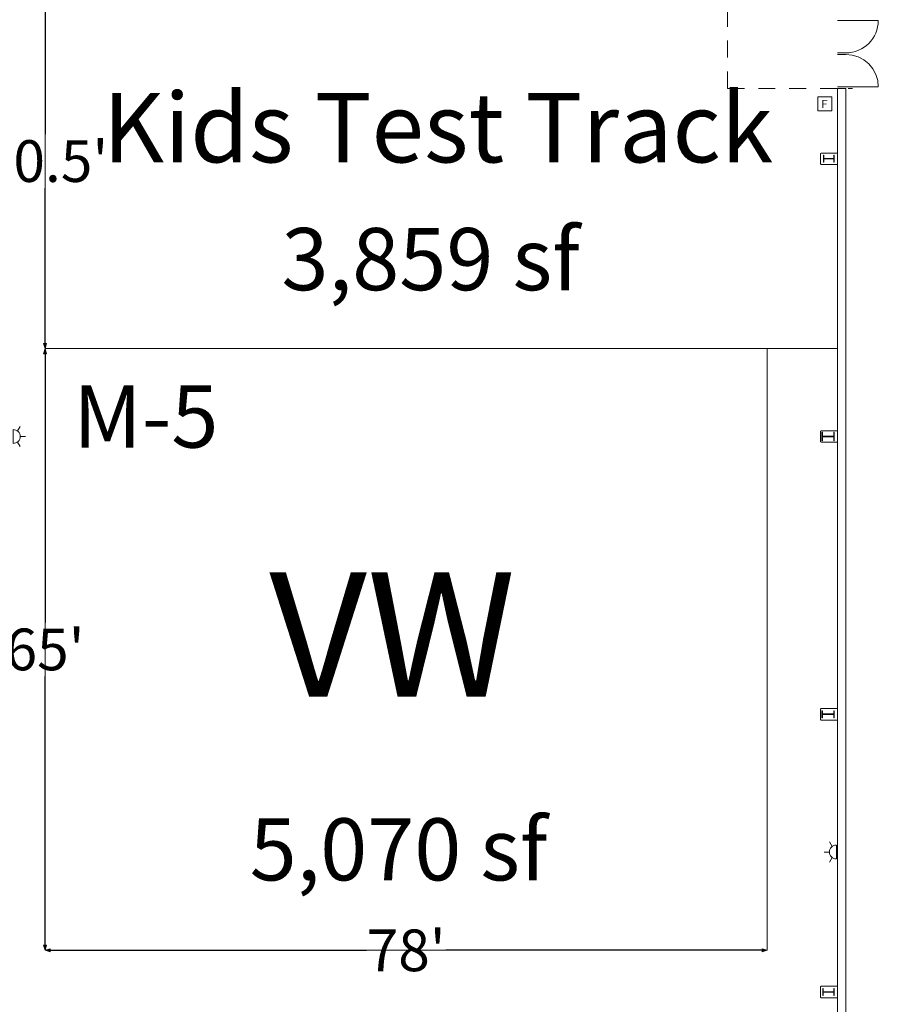
# Model space of a CAD drawing. Units: feet. Extents: x 20 to 1049, y 18 to 846.
# Drawn here: x 900 to 993, y 565 to 672 of the extents above; entities that cross this region are included whole.
import ezdxf

# ---------------------------------------------------------------- set-up
doc = ezdxf.new("R2010")
doc.units = ezdxf.units.FT
doc.header["$LTSCALE"] = 8
doc.header["$MEASUREMENT"] = 0
doc.linetypes.add('Line Type-2', pattern=[0.085602, 0.057068, -0.028534])
doc.linetypes.add('Line Type-4', pattern=[0.416641, 0.228195, -0.188446])
doc.layers.get('0').update_dxf_attribs({"lineweight": 15})
for name, color, linetype, lineweight in [('Dimension', 7, 'Continuous', 5), ('PLAN', 7, 'Continuous', 15), ('UTIL', 7, 'Continuous', 15)]:
    doc.layers.add(name, color=color, linetype=linetype, lineweight=lineweight)
doc.styles.add('Times', font='Times')
doc.styles.add('Times New Roman', font='Times New Roman.ttf')
doc.dimstyles.new('Plan Dim', dxfattribs={"dimtxt": 4.479167, "dimasz": 0.556641, "dimexe": 0, "dimexo": 0, "dimgap": 0, "dimtad": 0, "dimtih": 1, "dimtoh": 1, "dimdec": 1, "dimzin": 4, "dimdsep": 46, "dimtxsty": 'Times', "dimblk": 'VW_FILLEDARROW', "dimblk1": 'VW_FILLEDARROW', "dimblk2": 'VW_FILLEDARROW', "dimcen": 0, "dimse1": 1, "dimse2": 1, "dimadec": 0, "dimazin": 0, "dimtfac": 1, "dimtdec": 1, "dimtix": 1, "dimtofl": 0, "dimtmove": 0, "dimatfit": 0, "dimldrblk": 'VW_FILLEDARROW', "dimfxl": 1, "dimfrac": 2, "dimtolj": 1, "dimtzin": 4, "dimarcsym": 0})

# ---------------------------------------------------------------- blocks, each defined once
blk = doc.blocks.new('Group-222-1')
at = {"color": 0, "lineweight": 15, "transparency": 33554687}
for points in [[(428.79033, 161.67333, 0), (428.72308, 162.35625, 0), (428.52383, 163.01292, 0), (428.20033, 163.61808, 0), (427.76492, 164.1485, 0), (427.23442, 164.58375, 0), (426.62917, 164.90717, 0), (425.9725, 165.10617, 0), (425.29033, 165.17333, 0)], [(425.29033, 161.67333, 0), (428.79033, 161.67333, 0)]]:
    blk.add_polyline3d(points, dxfattribs=at)
blk = doc.blocks.new('Group-239-1')
at = {"color": 0, "lineweight": 15, "transparency": 33554687}
blk.add_polyline3d([(424.04033, 63.5275, 0), (424.00133, 63.5275, 0), (424.00133, 63.86733, 0), (424.001, 63.86958, 0), (423.99983, 63.87183, 0), (423.99808, 63.87383, 0), (423.99558, 63.87558, 0), (423.99275, 63.87708, 0), (423.98933, 63.87817, 0), (423.98558, 63.87883, 0), (423.98183, 63.879, 0), (423.98175, 63.879, 0), (422.849, 63.879, 0), (422.84883, 63.879, 0), (422.84508, 63.87883, 0), (422.84133, 63.87817, 0), (422.838, 63.87708, 0), (422.83508, 63.87558, 0), (422.83258, 63.87383, 0), (422.83083, 63.87183, 0), (422.82975, 63.86958, 0), (422.82933, 63.86733, 0), (422.82933, 63.5275, 0), (422.79033, 63.5275, 0), (422.79033, 64.2775, 0), (422.82933, 64.2775, 0), (422.82933, 63.93767, 0), (422.82975, 63.93542, 0), (422.83083, 63.93317, 0), (422.83258, 63.93117, 0), (422.83508, 63.92942, 0), (422.838, 63.92792, 0), (422.84133, 63.92692, 0), (422.84508, 63.92625, 0), (422.84883, 63.926, 0), (422.849, 63.926, 0), (423.98175, 63.926, 0), (423.98183, 63.926, 0), (423.98558, 63.92625, 0), (423.98933, 63.92692, 0), (423.99275, 63.92792, 0), (423.99558, 63.92942, 0), (423.99808, 63.93117, 0), (423.99983, 63.93317, 0), (424.001, 63.93542, 0), (424.00133, 63.93767, 0), (424.00133, 64.2775, 0), (424.04033, 64.2775, 0), (424.04033, 63.5275, 0), (424.04033, 63.5275, 0)], dxfattribs=at)
blk = doc.blocks.new('Group-240-1')
at = {"color": 0, "lineweight": 15, "transparency": 33554687}
blk.add_polyline3d([(424.04033, 93.52892, 0), (423.99875, 93.52892, 0), (423.99875, 93.86875, 0), (423.99833, 93.871, 0), (423.99717, 93.87325, 0), (423.99533, 93.87533, 0), (423.99267, 93.877, 0), (423.98958, 93.8785, 0), (423.986, 93.87958, 0), (423.982, 93.88025, 0), (423.978, 93.8805, 0), (423.97783, 93.8805, 0), (422.76958, 93.8805, 0), (422.76942, 93.8805, 0), (422.76542, 93.88025, 0), (422.76142, 93.87958, 0), (422.75783, 93.8785, 0), (422.75475, 93.877, 0), (422.75208, 93.87533, 0), (422.75025, 93.87325, 0), (422.749, 93.871, 0), (422.74867, 93.86875, 0), (422.74867, 93.52892, 0), (422.707, 93.52892, 0), (422.707, 94.27892, 0), (422.74867, 94.27892, 0), (422.74867, 93.93917, 0), (422.749, 93.93692, 0), (422.75025, 93.93467, 0), (422.75208, 93.93258, 0), (422.75475, 93.93092, 0), (422.75783, 93.92942, 0), (422.76142, 93.92833, 0), (422.76542, 93.92767, 0), (422.76942, 93.92742, 0), (422.76958, 93.92742, 0), (423.97783, 93.92742, 0), (423.978, 93.92742, 0), (423.982, 93.92767, 0), (423.986, 93.92833, 0), (423.98958, 93.92942, 0), (423.99267, 93.93092, 0), (423.99533, 93.93258, 0), (423.99717, 93.93467, 0), (423.99833, 93.93692, 0), (423.99875, 93.93917, 0), (423.99875, 94.27892, 0), (424.04033, 94.27892, 0), (424.04033, 93.52892, 0), (424.04033, 93.52892, 0)], dxfattribs=at)
blk = doc.blocks.new('Group-241-1')
at = {"color": 0, "lineweight": 15, "transparency": 33554687}
blk.add_polyline3d([(422.707, 124.36083, 0), (422.74867, 124.36083, 0), (422.74867, 123.9455, 0), (422.749, 123.94275, 0), (422.75025, 123.94, 0), (422.75208, 123.9375, 0), (422.75475, 123.93542, 0), (422.75783, 123.93358, 0), (422.76142, 123.93233, 0), (422.76542, 123.9315, 0), (422.76942, 123.93117, 0), (422.76958, 123.93117, 0), (423.97783, 123.93117, 0), (423.978, 123.93117, 0), (423.982, 123.9315, 0), (423.986, 123.93233, 0), (423.98958, 123.93358, 0), (423.99267, 123.93542, 0), (423.99533, 123.9375, 0), (423.99717, 123.94, 0), (423.99833, 123.94275, 0), (423.99875, 123.9455, 0), (423.99875, 124.36083, 0), (424.04033, 124.36083, 0), (424.04033, 123.44417, 0), (423.99875, 123.44417, 0), (423.99875, 123.8595, 0), (423.99833, 123.86225, 0), (423.99717, 123.865, 0), (423.99533, 123.8675, 0), (423.99267, 123.86958, 0), (423.98958, 123.87142, 0), (423.986, 123.87275, 0), (423.982, 123.8735, 0), (423.978, 123.87383, 0), (423.97783, 123.87383, 0), (422.76958, 123.87383, 0), (422.76942, 123.87383, 0), (422.76542, 123.8735, 0), (422.76142, 123.87275, 0), (422.75783, 123.87142, 0), (422.75475, 123.86958, 0), (422.75208, 123.8675, 0), (422.75025, 123.865, 0), (422.749, 123.86225, 0), (422.74867, 123.8595, 0), (422.74867, 123.44417, 0), (422.707, 123.44417, 0), (422.707, 124.36083, 0), (422.707, 124.36083, 0)], dxfattribs=at)
blk = doc.blocks.new('Group-456-1')
at = {"color": 0, "lineweight": 15, "transparency": 33554687}
blk.add_polyline3d([(422.87367, 154.2775, 0), (422.91008, 154.2775, 0), (422.91008, 153.93767, 0), (422.91042, 153.93542, 0), (422.9115, 153.93317, 0), (422.91317, 153.93117, 0), (422.9155, 153.92942, 0), (422.91817, 153.92792, 0), (422.92133, 153.92692, 0), (422.92483, 153.92617, 0), (422.92833, 153.926, 0), (422.92842, 153.926, 0), (423.98567, 153.926, 0), (423.98575, 153.926, 0), (423.98925, 153.92617, 0), (423.99275, 153.92692, 0), (423.99592, 153.92792, 0), (423.99858, 153.92942, 0), (424.00092, 153.93117, 0), (424.00258, 153.93317, 0), (424.00358, 153.93542, 0), (424.004, 153.93767, 0), (424.004, 154.2775, 0), (424.04033, 154.2775, 0), (424.04033, 153.5275, 0), (424.004, 153.5275, 0), (424.004, 153.86733, 0), (424.00358, 153.86958, 0), (424.00258, 153.87183, 0), (424.00092, 153.87383, 0), (423.99858, 153.87558, 0), (423.99592, 153.87708, 0), (423.99275, 153.87817, 0), (423.98925, 153.87883, 0), (423.98575, 153.879, 0), (423.98567, 153.879, 0), (422.92842, 153.879, 0), (422.92833, 153.879, 0), (422.92483, 153.87883, 0), (422.92133, 153.87817, 0), (422.91817, 153.87708, 0), (422.9155, 153.87558, 0), (422.91317, 153.87383, 0), (422.9115, 153.87183, 0), (422.91042, 153.86958, 0), (422.91008, 153.86733, 0), (422.91008, 153.5275, 0), (422.87367, 153.5275, 0), (422.87367, 154.2775, 0), (422.87367, 154.2775, 0)], dxfattribs=at)
blk = doc.blocks.new('STROBE')
at = {"color": 0, "lineweight": 5, "transparency": 33554687}
for points in [[(0.00258, 0.81383, 0), (0.00258, 1.36333, 0)], [(-0.60633, 0.504, 0), (-1.08217, 0.77867, 0)], [(0.75, 0.04167, 0), (0.73558, 0.18783, 0), (0.693, 0.32858, 0), (0.62367, 0.45825, 0), (0.53042, 0.57192, 0), (0.41675, 0.66525, 0), (0.28708, 0.73458, 0), (0.14633, 0.77725, 0), (0, 0.79167, 0), (-0.14633, 0.77725, 0), (-0.28708, 0.73458, 0), (-0.41675, 0.66525, 0), (-0.53042, 0.57192, 0), (-0.62367, 0.45825, 0), (-0.693, 0.32858, 0), (-0.73567, 0.18783, 0), (-0.75, 0.04167, 0), (0.75, 0.04167, 0), (0.75, 0.04167, 0)], [(0.6115, 0.504, 0), (1.08742, 0.77867, 0)]]:
    blk.add_polyline3d(points, dxfattribs=at)
blk = doc.blocks.new('BX1')
at = {"color": 0, "lineweight": 5, "transparency": 33554687}
blk.add_polyline3d([(-0.70833, -0.70833, 0), (0.79167, -0.70833, 0), (0.79167, 0.79167, 0), (-0.70833, 0.79167, 0), (-0.70833, -0.70833, 0)], dxfattribs=at)
blk = doc.blocks.new('VW_FILLEDARROW')
at = {"linetype": 'Continuous', "lineweight": 0, "transparency": 16777216}
blk.add_hatch(color=0, dxfattribs=at).paths.add_polyline_path([(-1, 0.27), (0, 0), (-1, -0.27)])
at = {"color": 0, "linetype": 'Continuous', "lineweight": 5, "transparency": 16777216, "flags": 128}
blk.add_lwpolyline([(-1, 0.27), (0, 0), (-1, -0.27)], close=True, dxfattribs=at)
blk = doc.blocks.new('*D611')
at = {"layer": 'Dimension', "color": 0, "linetype": 'Continuous', "lineweight": -2, "transparency": 33554687}
for p, q in [((903.73, 571), (937.89, 571)), ((980.62, 571), (946.46, 571))]:
    blk.add_line(p, q, dxfattribs=at)
at = {"layer": 'Dimension', "color": 0, "lineweight": -2, "xscale": 0.556640625, "yscale": 0.556640625, "zscale": 0.556640625, "rotation": 180}
blk.add_blockref('VW_FILLEDARROW', (903.17, 571), dxfattribs=at)
at = {"layer": 'Dimension', "color": 0, "lineweight": -2, "xscale": 0.556640625, "yscale": 0.556640625, "zscale": 0.556640625}
blk.add_blockref('VW_FILLEDARROW', (981.17, 571), dxfattribs=at)
at = {"layer": 'Dimension', "color": 0, "lineweight": 18, "transparency": 33554687, "insert": (942.17, 571), "char_height": 4.505, "attachment_point": 5, "style": 'Times New Roman'}
blk.add_mtext("\\A1;78'", dxfattribs=at)
blk = doc.blocks.new('*D612')
at = {"layer": 'Dimension', "color": 0, "linetype": 'Continuous', "lineweight": -2, "transparency": 33554687}
for p, q in [((903.17, 635.44), (903.17, 606.42)), ((903.17, 571.56), (903.17, 600.58))]:
    blk.add_line(p, q, dxfattribs=at)
at = {"layer": 'Dimension', "color": 0, "lineweight": -2, "xscale": 0.556640625, "yscale": 0.556640625, "zscale": 0.556640625}
for p, rotation in [((903.17, 636), 90), ((903.17, 571), 270)]:
    blk.add_blockref('VW_FILLEDARROW', p, dxfattribs=dict(at, rotation=rotation))
at = {"layer": 'Dimension', "color": 0, "lineweight": 18, "transparency": 33554687, "insert": (903.17, 603.5), "char_height": 4.505, "attachment_point": 5, "style": 'Times New Roman'}
blk.add_mtext("\\A1;65'", dxfattribs=at)
blk = doc.blocks.new('*D618')
at = {"layer": 'Dimension', "color": 0, "linetype": 'Continuous', "lineweight": -2, "transparency": 33554687}
for p, q in [((903.17, 675.94), (903.17, 659.17)), ((903.17, 636.56), (903.17, 653.33))]:
    blk.add_line(p, q, dxfattribs=at)
at = {"layer": 'Dimension', "color": 0, "lineweight": -2, "xscale": 0.556640625, "yscale": 0.556640625, "zscale": 0.556640625}
for p, rotation in [((903.17, 676.5), 90), ((903.17, 636), 270)]:
    blk.add_blockref('VW_FILLEDARROW', p, dxfattribs=dict(at, rotation=rotation))
at = {"layer": 'Dimension', "color": 0, "lineweight": 18, "transparency": 33554687, "insert": (903.17, 656.25), "char_height": 4.505, "attachment_point": 5, "style": 'Times New Roman'}
blk.add_mtext("\\A1;40.5'", dxfattribs=at)

msp = doc.modelspace()

# ---------------------------------------------------------------- linework, layer by layer
at = {"layer": 'PLAN', "linetype": 'Line Type-4', "lineweight": 18, "transparency": 33554687}
for q in [(976.87, 686.5), (990.37, 664.1)]:
    msp.add_line((976.87, 664.1), q, dxfattribs=at)
at = {"layer": 'PLAN', "linetype": 'Continuous', "lineweight": 18, "transparency": 33554687}
for p, q in [((903.17, 571), (903.17, 676.5)), ((981.17, 636), (903.17, 636)), ((981.17, 571), (981.17, 636)), ((981.17, 636), (988.74, 636)), ((903.17, 571), (981.17, 571))]:
    msp.add_line(p, q, dxfattribs=at)
at = {"layer": 'PLAN', "lineweight": 15, "transparency": 33554687}
for p, q in [((988.74, 671.44), (989.66, 671.44)), ((989.66, 671.44), (993.16, 671.44)), ((989.66, 667.94), (988.74, 667.94)), ((988.74, 667.77), (989.66, 667.77)), ((988.74, 667.77), (989.66, 667.77)), ((989.66, 667.77), (988.74, 667.77)), ((989.66, 667.77), (988.74, 667.77)), ((989.66, 667.77), (988.74, 667.77)), ((989.66, 667.77), (988.74, 667.77)), ((988.74, 664.27), (989.66, 664.27)), ((989.66, 664.27), (988.74, 664.27)), ((989.66, 664.27), (988.74, 664.27)), ((988.74, 664.1), (988.74, 519.5)), ((988.74, 664.1), (988.74, 476.52)), ((988.74, 664.1), (989.66, 664.1)), ((988.74, 664.1), (989.66, 664.1)), ((988.74, 664.1), (989.66, 664.1)), ((989.66, 664.1), (988.74, 664.1)), ((989.66, 664.1), (988.74, 664.1)), ((988.74, 664.1), (988.74, 519.5)), ((988.74, 664.1), (988.74, 476.52)), ((988.74, 664.1), (989.66, 664.1)), ((988.74, 664.1), (989.66, 664.1)), ((988.74, 664.1), (989.66, 664.1)), ((989.66, 664.1), (988.74, 664.1)), ((989.66, 664.1), (988.74, 664.1)), ((989.66, 664.1), (989.66, 656.52)), ((989.66, 664.1), (989.66, 656.52)), ((986.98, 657.12), (986.91, 657.06)), ((986.91, 657.06), (986.91, 655.94)), ((988.74, 657.12), (986.98, 657.12)), ((989.66, 656.52), (989.66, 656.48)), ((989.66, 656.52), (989.66, 656.48)), ((989.66, 656.48), (989.66, 641.52)), ((989.66, 656.48), (989.66, 641.52)), ((986.98, 655.87), (986.91, 655.94)), ((988.74, 655.87), (986.98, 655.87)), ((989.66, 641.52), (989.66, 521.52)), ((989.66, 641.52), (989.66, 521.52)), ((986.98, 627.12), (986.91, 627.06)), ((986.91, 627.06), (986.91, 625.94)), ((988.74, 627.12), (986.98, 627.12)), ((986.98, 625.87), (986.91, 625.94)), ((988.74, 625.87), (986.98, 625.87)), ((986.98, 597.12), (986.91, 597.06)), ((986.91, 597.06), (986.91, 595.94)), ((988.74, 597.12), (986.98, 597.12)), ((986.98, 595.87), (986.91, 595.94)), ((988.74, 595.87), (986.98, 595.87)), ((986.98, 567.12), (986.91, 567.06)), ((986.91, 567.06), (986.91, 565.94)), ((988.74, 567.12), (986.98, 567.12)), ((986.98, 565.87), (986.91, 565.94)), ((988.74, 565.87), (986.98, 565.87)), ((989.66, 566.52), (989.66, 566.48)), ((989.66, 566.52), (989.66, 566.48))]:
    msp.add_line(p, q, dxfattribs=at)
at = {"layer": 'PLAN', "linetype": 'Line Type-2', "lineweight": 18, "transparency": 33554687}
msp.add_line((990.37, 664.1), (989.87, 664.1), dxfattribs=at)
at = {"layer": 'PLAN', "lineweight": 15, "transparency": 33554687}
msp.add_arc((989.66, 671.44), 3.5, 270, 0, dxfattribs=at)

# ---------------------------------------------------------------- block references
at = {"layer": 'PLAN', "transparency": 33554687}
for name in ['Group-222-1', 'Group-456-1', 'Group-241-1', 'Group-240-1', 'Group-239-1']:
    msp.add_blockref(name, (564.37, 502.6), dxfattribs=at)
at = {"layer": 'UTIL', "transparency": 33554687}
msp.add_blockref('BX1', (987.34, 662.38), dxfattribs=at)
at = {"layer": 'UTIL', "transparency": 33554687, "rotation": 270}
msp.add_blockref('STROBE', (899.7, 626.5), dxfattribs=at)
at = {"layer": 'UTIL', "transparency": 33554687, "xscale": -1, "rotation": 90}
msp.add_blockref('STROBE', (988.67, 581.62), dxfattribs=at)

# ---------------------------------------------------------------- texts
at = {"transparency": 33554687, "insert": (987.34, 662.86), "char_height": 0.894, "attachment_point": 2, "line_spacing_factor": 0.89661, "style": 'Times'}
msp.add_mtext('F', dxfattribs=at)
at = {"layer": 'PLAN', "transparency": 33554687, "attachment_point": 2}
for s, insert, char_height, width, line_spacing_factor, style in [('Kids Test Track', (945.61, 663.62), 7.5087, 73.6959, 1.016227, 'Times New Roman'), ('3,859 sf', (944.81, 649.02), 6.719, 77.5772, 0.89661, 'Times'), ('VW', (940.7, 611.84), 13.438, 63.4, 0.89661, 'Times'), ('5,070 sf', (941.35, 585.26), 6.707, 70.0111, 0.89661, 'Times')]:
    msp.add_mtext(s, dxfattribs=dict(at, insert=insert, char_height=char_height, width=width, line_spacing_factor=line_spacing_factor, style=style))
at = {"layer": 'PLAN', "transparency": 33554687, "insert": (906.19, 632.02), "char_height": 6.719, "attachment_point": 1, "line_spacing_factor": 0.89661, "style": 'Times'}
msp.add_mtext('M-5', dxfattribs=at)

# ---------------------------------------------------------------- dimensions: what is measured, and where the dimension line sits
at = {"layer": 'Dimension', "linetype": 'Continuous', "lineweight": 18, "transparency": 33554687}
for base, p1, p2, override, picture, middle in [((903.17, 636), (903.17, 676.5), (903.17, 636), {"dimtxt": 4.505208, "dimgap": 0.625, "dimpost": "<>'", "dimtxsty": 'Times New Roman'}, '*D618', (903.17, 656.25)), ((903.17, 571), (903.17, 636), (903.17, 571), {"dimtxt": 4.505208, "dimgap": 0.625, "dimdec": 0, "dimpost": "<>'", "dimtxsty": 'Times New Roman'}, '*D612', (903.17, 603.5))]:
    dim = msp.add_linear_dim(base=base, p1=p1, p2=p2, angle=270, dimstyle='Plan Dim', override=override, dxfattribs=at)
    dim.commit()
    dim.dimension.update_dxf_attribs({"geometry": picture, "text_midpoint": middle})
dim = msp.add_linear_dim(base=(981.17, 571), p1=(903.17, 571), p2=(981.17, 571), dimstyle='Plan Dim', override={"dimtxt": 4.505208, "dimgap": 0.625, "dimdec": 0, "dimpost": "<>'", "dimtxsty": 'Times New Roman'}, dxfattribs=at)
dim.commit()
dim.dimension.update_dxf_attribs({"geometry": '*D611', "text_midpoint": (942.17, 571)})

doc.saveas('drawing.dxf')
